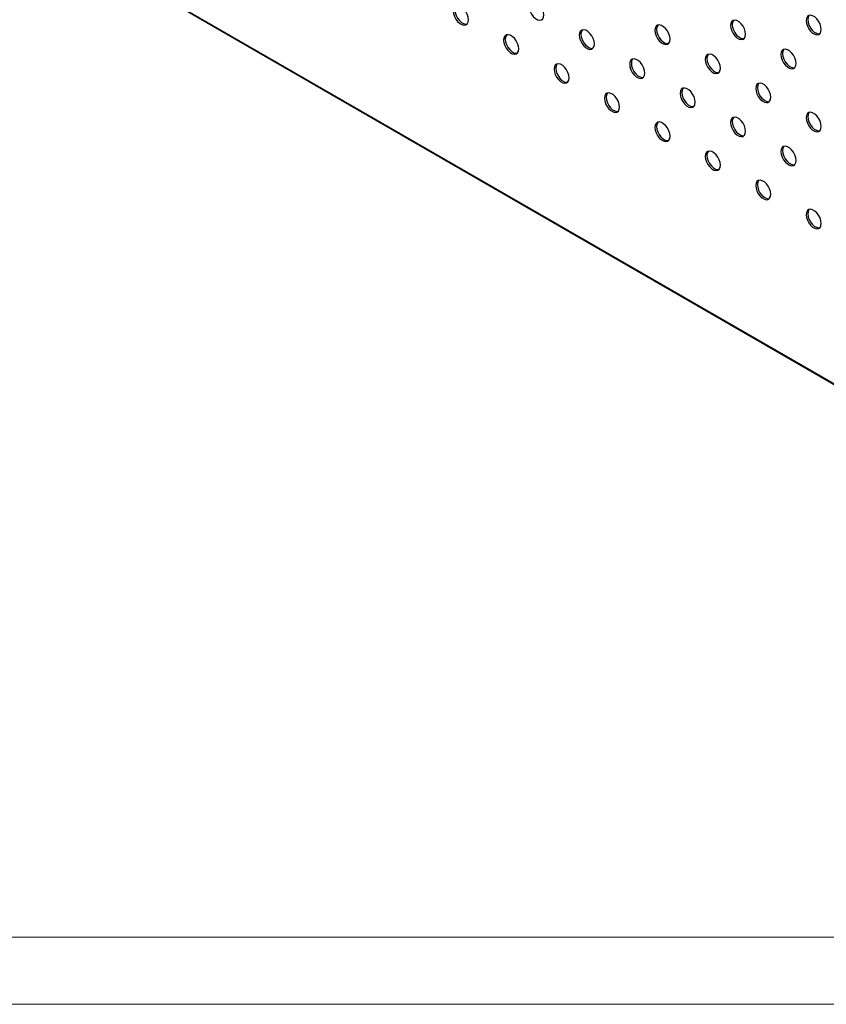
# Model space of a CAD drawing. Units: millimetres. Extents: x 2279 to 5079, y 687 to 2667.
# Drawn here: x 2792 to 2962, y 687 to 894 of the extents above; entities that cross this region are included whole.
import ezdxf

# ---------------------------------------------------------------- set-up
doc = ezdxf.new("R2010")
doc.units = ezdxf.units.MM
doc.layers.add('1', color=7, linetype='Continuous', plot=False)
doc.layers.add('SLD-0', color=7, linetype='Continuous')

# ---------------------------------------------------------------- blocks, each defined once
blk = doc.blocks.new('A$C2D93002D')
at = {"color": 7, "linetype": 'Continuous', "lineweight": 25}
for p, q in [((23.19, 724.19), (1276.6, 0.61)), ((23.43, 723.64), (1276.85, 0.06))]:
    blk.add_line(p, q, dxfattribs=at)
at = {"color": 7, "linetype": 'Continuous', "lineweight": 25, "flags": 128}
for points in [[(1003.09, 243.26), (1002.96, 244.37), (1002.59, 245.54), (1002, 246.67), (1001.23, 247.67), (1000.36, 248.47), (999.46, 248.99), (998.59, 249.2), (997.83, 249.08), (997.23, 248.63), (996.86, 247.89), (996.73, 246.93), (996.86, 245.82), (997.23, 244.65), (997.83, 243.52), (998.59, 242.52), (999.46, 241.72), (1000.36, 241.2), (1001.23, 240.99), (1002, 241.12), (1002.59, 241.56), (1002.96, 242.3), (1003.09, 243.26)], [(971.27, 241.21), (971.14, 242.32), (970.77, 243.49), (970.18, 244.62), (969.41, 245.63), (968.54, 246.43), (967.64, 246.95), (966.77, 247.16), (966.01, 247.03), (965.41, 246.58), (965.04, 245.85), (964.91, 244.89), (965.04, 243.78), (965.41, 242.61), (966.01, 241.48), (966.77, 240.47), (967.64, 239.68), (968.54, 239.15), (969.41, 238.95), (970.18, 239.07), (970.77, 239.52), (971.14, 240.25), (971.27, 241.21)], [(966.22, 247.1), (966.12, 246.99), (965.75, 246.26), (965.62, 245.3), (965.75, 244.19), (966.12, 243.02), (966.72, 241.88), (967.48, 240.88), (968.35, 240.08), (969.25, 239.56), (970.12, 239.35), (970.67, 239.41)], [(1087.95, 235.1), (1087.82, 236.21), (1087.44, 237.38), (1086.85, 238.51), (1086.09, 239.52), (1085.22, 240.31), (1084.31, 240.84), (1083.44, 241.04), (1082.68, 240.92), (1082.09, 240.47), (1081.71, 239.74), (1081.58, 238.77), (1081.71, 237.67), (1082.09, 236.5), (1082.68, 235.36), (1083.44, 234.36), (1084.31, 233.56), (1085.22, 233.04), (1086.09, 232.83), (1086.85, 232.96), (1087.44, 233.41), (1087.82, 234.14), (1087.95, 235.1)], [(1082.9, 240.99), (1082.79, 240.88), (1082.42, 240.14), (1082.29, 239.18), (1082.42, 238.07), (1082.79, 236.9), (1083.39, 235.77), (1084.15, 234.77), (1085.02, 233.97), (1085.92, 233.45), (1086.79, 233.24), (1087.34, 233.29)], [(1119.77, 237.15), (1119.64, 238.25), (1119.26, 239.42), (1118.67, 240.56), (1117.91, 241.56), (1117.04, 242.36), (1116.13, 242.88), (1115.26, 243.09), (1114.5, 242.96), (1113.91, 242.51), (1113.53, 241.78), (1113.4, 240.82), (1113.53, 239.71), (1113.91, 238.54), (1114.5, 237.41), (1115.26, 236.4), (1116.13, 235.61), (1117.04, 235.08), (1117.91, 234.88), (1118.67, 235), (1119.26, 235.45), (1119.64, 236.18), (1119.77, 237.15)], [(1114.72, 243.03), (1114.61, 242.92), (1114.24, 242.19), (1114.11, 241.23), (1114.24, 240.12), (1114.61, 238.95), (1115.21, 237.82), (1115.97, 236.81), (1116.84, 236.01), (1117.74, 235.49), (1118.61, 235.28), (1119.16, 235.34)], [(1024.31, 231.01), (1024.18, 232.12), (1023.8, 233.29), (1023.21, 234.42), (1022.45, 235.43), (1021.58, 236.22), (1020.67, 236.75), (1019.8, 236.95), (1019.04, 236.83), (1018.45, 236.38), (1018.07, 235.65), (1017.94, 234.69), (1018.07, 233.58), (1018.45, 232.41), (1019.04, 231.28), (1019.8, 230.27), (1020.67, 229.47), (1021.58, 228.95), (1022.45, 228.74), (1023.21, 228.87), (1023.8, 229.32), (1024.18, 230.05), (1024.31, 231.01)], [(1019.26, 236.9), (1019.16, 236.79), (1018.78, 236.05), (1018.65, 235.09), (1018.78, 233.98), (1019.16, 232.82), (1019.75, 231.68), (1020.51, 230.68), (1021.38, 229.88), (1022.28, 229.36), (1023.15, 229.15), (1023.7, 229.2)], [(1056.13, 233.06), (1056, 234.17), (1055.62, 235.33), (1055.03, 236.47), (1054.27, 237.47), (1053.4, 238.27), (1052.49, 238.79), (1051.62, 239), (1050.86, 238.87), (1050.27, 238.43), (1049.89, 237.69), (1049.76, 236.73), (1049.89, 235.62), (1050.27, 234.45), (1050.86, 233.32), (1051.62, 232.31), (1052.49, 231.52), (1053.4, 230.99), (1054.27, 230.79), (1055.03, 230.91), (1055.62, 231.36), (1056, 232.1), (1056.13, 233.06)], [(1051.08, 238.95), (1050.97, 238.83), (1050.6, 238.1), (1050.47, 237.14), (1050.6, 236.03), (1050.97, 234.86), (1051.57, 233.73), (1052.33, 232.72), (1053.2, 231.93), (1054.1, 231.4), (1054.97, 231.2), (1055.52, 231.25)], [(992.49, 228.97), (992.36, 230.08), (991.98, 231.25), (991.39, 232.38), (990.63, 233.38), (989.76, 234.18), (988.85, 234.7), (987.98, 234.91), (987.22, 234.78), (986.63, 234.34), (986.25, 233.6), (986.12, 232.64), (986.25, 231.53), (986.63, 230.36), (987.22, 229.23), (987.98, 228.23), (988.85, 227.43), (989.76, 226.91), (990.63, 226.7), (991.39, 226.82), (991.98, 227.27), (992.36, 228.01), (992.49, 228.97)], [(987.44, 234.86), (987.34, 234.74), (986.96, 234.01), (986.83, 233.05), (986.96, 231.94), (987.34, 230.77), (987.93, 229.64), (988.69, 228.63), (989.56, 227.84), (990.46, 227.31), (991.33, 227.11), (991.88, 227.16)], [(1109.16, 222.85), (1109.03, 223.96), (1108.65, 225.13), (1108.06, 226.27), (1107.3, 227.27), (1106.43, 228.07), (1105.52, 228.59), (1104.66, 228.8), (1103.89, 228.67), (1103.3, 228.22), (1102.92, 227.49), (1102.8, 226.53), (1102.92, 225.42), (1103.3, 224.25), (1103.89, 223.12), (1104.66, 222.11), (1105.52, 221.32), (1106.43, 220.79), (1107.3, 220.59), (1108.06, 220.71), (1108.65, 221.16), (1109.03, 221.89), (1109.16, 222.85)], [(1104.11, 228.74), (1104.01, 228.63), (1103.63, 227.9), (1103.5, 226.94), (1103.63, 225.83), (1104.01, 224.66), (1104.6, 223.53), (1105.36, 222.52), (1106.23, 221.72), (1107.14, 221.2), (1108.01, 220.99), (1108.55, 221.05)], [(1045.52, 218.77), (1045.39, 219.88), (1045.01, 221.04), (1044.42, 222.18), (1043.66, 223.18), (1042.79, 223.98), (1041.89, 224.5), (1041.02, 224.71), (1040.25, 224.58), (1039.66, 224.13), (1039.28, 223.4), (1039.16, 222.44), (1039.28, 221.33), (1039.66, 220.16), (1040.25, 219.03), (1041.02, 218.02), (1041.89, 217.23), (1042.79, 216.7), (1043.66, 216.5), (1044.42, 216.62), (1045.01, 217.07), (1045.39, 217.81), (1045.52, 218.77)], [(1040.47, 224.66), (1040.37, 224.54), (1039.99, 223.81), (1039.86, 222.85), (1039.99, 221.74), (1040.37, 220.57), (1040.96, 219.44), (1041.72, 218.43), (1042.59, 217.64), (1043.5, 217.11), (1044.37, 216.91), (1044.91, 216.96)], [(1077.34, 220.81), (1077.21, 221.92), (1076.83, 223.09), (1076.24, 224.22), (1075.48, 225.23), (1074.61, 226.02), (1073.7, 226.55), (1072.84, 226.75), (1072.07, 226.63), (1071.48, 226.18), (1071.1, 225.44), (1070.98, 224.48), (1071.1, 223.37), (1071.48, 222.21), (1072.07, 221.07), (1072.84, 220.07), (1073.7, 219.27), (1074.61, 218.75), (1075.48, 218.54), (1076.24, 218.67), (1076.83, 219.12), (1077.21, 219.85), (1077.34, 220.81)], [(1072.29, 226.7), (1072.19, 226.59), (1071.81, 225.85), (1071.68, 224.89), (1071.81, 223.78), (1072.19, 222.61), (1072.78, 221.48), (1073.54, 220.48), (1074.41, 219.68), (1075.32, 219.16), (1076.19, 218.95), (1076.73, 219)], [(1013.7, 216.72), (1013.57, 217.83), (1013.2, 219), (1012.6, 220.13), (1011.84, 221.14), (1010.97, 221.93), (1010.07, 222.46), (1009.2, 222.66), (1008.43, 222.54), (1007.84, 222.09), (1007.47, 221.36), (1007.34, 220.4), (1007.47, 219.29), (1007.84, 218.12), (1008.43, 216.98), (1009.2, 215.98), (1010.07, 215.18), (1010.97, 214.66), (1011.84, 214.45), (1012.6, 214.58), (1013.2, 215.03), (1013.57, 215.76), (1013.7, 216.72)], [(1008.65, 222.61), (1008.55, 222.5), (1008.17, 221.76), (1008.04, 220.8), (1008.17, 219.69), (1008.55, 218.53), (1009.14, 217.39), (1009.9, 216.39), (1010.77, 215.59), (1011.68, 215.07), (1012.55, 214.86), (1013.09, 214.91)], [(1066.73, 206.52), (1066.6, 207.63), (1066.23, 208.8), (1065.63, 209.93), (1064.87, 210.94), (1064, 211.73), (1063.1, 212.26), (1062.23, 212.46), (1061.47, 212.34), (1060.87, 211.89), (1060.5, 211.15), (1060.37, 210.19), (1060.5, 209.08), (1060.87, 207.92), (1061.47, 206.78), (1062.23, 205.78), (1063.1, 204.98), (1064, 204.46), (1064.87, 204.25), (1065.63, 204.38), (1066.23, 204.82), (1066.6, 205.56), (1066.73, 206.52)], [(1061.68, 212.41), (1061.58, 212.3), (1061.21, 211.56), (1061.08, 210.6), (1061.21, 209.49), (1061.58, 208.32), (1062.17, 207.19), (1062.94, 206.19), (1063.81, 205.39), (1064.71, 204.87), (1065.58, 204.66), (1066.13, 204.71)], [(1098.55, 208.56), (1098.42, 209.67), (1098.05, 210.84), (1097.45, 211.98), (1096.69, 212.98), (1095.82, 213.78), (1094.92, 214.3), (1094.05, 214.51), (1093.29, 214.38), (1092.69, 213.93), (1092.32, 213.2), (1092.19, 212.24), (1092.32, 211.13), (1092.69, 209.96), (1093.29, 208.83), (1094.05, 207.82), (1094.92, 207.03), (1095.82, 206.5), (1096.69, 206.3), (1097.45, 206.42), (1098.05, 206.87), (1098.42, 207.6), (1098.55, 208.56)], [(1093.5, 214.45), (1093.4, 214.34), (1093.03, 213.61), (1092.9, 212.65), (1093.03, 211.54), (1093.4, 210.37), (1093.99, 209.24), (1094.76, 208.23), (1095.63, 207.43), (1096.53, 206.91), (1097.4, 206.7), (1097.95, 206.76)], [(1034.91, 204.48), (1034.78, 205.59), (1034.41, 206.75), (1033.82, 207.89), (1033.05, 208.89), (1032.18, 209.69), (1031.28, 210.21), (1030.41, 210.42), (1029.65, 210.29), (1029.05, 209.84), (1028.68, 209.11), (1028.55, 208.15), (1028.68, 207.04), (1029.05, 205.87), (1029.65, 204.74), (1030.41, 203.73), (1031.28, 202.94), (1032.18, 202.41), (1033.05, 202.21), (1033.82, 202.33), (1034.41, 202.78), (1034.78, 203.51), (1034.91, 204.48)], [(1029.86, 210.37), (1029.76, 210.25), (1029.39, 209.52), (1029.26, 208.56), (1029.39, 207.45), (1029.76, 206.28), (1030.35, 205.15), (1031.12, 204.14), (1031.99, 203.35), (1032.89, 202.82), (1033.76, 202.62), (1034.31, 202.67)], [(1087.95, 194.27), (1087.82, 195.38), (1087.44, 196.55), (1086.85, 197.68), (1086.09, 198.69), (1085.22, 199.49), (1084.31, 200.01), (1083.44, 200.22), (1082.68, 200.09), (1082.09, 199.64), (1081.71, 198.91), (1081.58, 197.95), (1081.71, 196.84), (1082.09, 195.67), (1082.68, 194.54), (1083.44, 193.53), (1084.31, 192.74), (1085.22, 192.21), (1086.09, 192.01), (1086.85, 192.13), (1087.44, 192.58), (1087.82, 193.31), (1087.95, 194.27)], [(1082.9, 200.16), (1082.79, 200.05), (1082.42, 199.32), (1082.29, 198.36), (1082.42, 197.25), (1082.79, 196.08), (1083.39, 194.94), (1084.15, 193.94), (1085.02, 193.14), (1085.92, 192.62), (1086.79, 192.41), (1087.34, 192.47)], [(1119.77, 196.32), (1119.64, 197.43), (1119.26, 198.6), (1118.67, 199.73), (1117.91, 200.73), (1117.04, 201.53), (1116.13, 202.05), (1115.26, 202.26), (1114.5, 202.13), (1113.91, 201.69), (1113.53, 200.95), (1113.4, 199.99), (1113.53, 198.88), (1113.91, 197.71), (1114.5, 196.58), (1115.26, 195.58), (1116.13, 194.78), (1117.04, 194.26), (1117.91, 194.05), (1118.67, 194.18), (1119.26, 194.62), (1119.64, 195.36), (1119.77, 196.32)], [(1114.72, 202.21), (1114.61, 202.1), (1114.24, 201.36), (1114.11, 200.4), (1114.24, 199.29), (1114.61, 198.12), (1115.21, 196.99), (1115.97, 195.98), (1116.84, 195.19), (1117.74, 194.66), (1118.61, 194.46), (1119.16, 194.51)], [(1056.13, 192.23), (1056, 193.34), (1055.62, 194.51), (1055.03, 195.64), (1054.27, 196.65), (1053.4, 197.44), (1052.49, 197.96), (1051.62, 198.17), (1050.86, 198.05), (1050.27, 197.6), (1049.89, 196.86), (1049.76, 195.9), (1049.89, 194.79), (1050.27, 193.63), (1050.86, 192.49), (1051.62, 191.49), (1052.49, 190.69), (1053.4, 190.17), (1054.27, 189.96), (1055.03, 190.09), (1055.62, 190.53), (1056, 191.27), (1056.13, 192.23)], [(1051.08, 198.12), (1050.97, 198.01), (1050.6, 197.27), (1050.47, 196.31), (1050.6, 195.2), (1050.97, 194.03), (1051.57, 192.9), (1052.33, 191.9), (1053.2, 191.1), (1054.1, 190.58), (1054.97, 190.37), (1055.52, 190.42)], [(1109.16, 182.03), (1109.03, 183.14), (1108.65, 184.31), (1108.06, 185.44), (1107.3, 186.44), (1106.43, 187.24), (1105.52, 187.76), (1104.66, 187.97), (1103.89, 187.84), (1103.3, 187.4), (1102.92, 186.66), (1102.8, 185.7), (1102.92, 184.59), (1103.3, 183.42), (1103.89, 182.29), (1104.66, 181.29), (1105.52, 180.49), (1106.43, 179.97), (1107.3, 179.76), (1108.06, 179.88), (1108.65, 180.33), (1109.03, 181.07), (1109.16, 182.03)], [(1104.11, 187.92), (1104.01, 187.8), (1103.63, 187.07), (1103.5, 186.11), (1103.63, 185), (1104.01, 183.83), (1104.6, 182.7), (1105.36, 181.69), (1106.23, 180.9), (1107.14, 180.37), (1108.01, 180.17), (1108.55, 180.22)], [(1077.34, 179.98), (1077.21, 181.09), (1076.83, 182.26), (1076.24, 183.39), (1075.48, 184.4), (1074.61, 185.2), (1073.7, 185.72), (1072.84, 185.93), (1072.07, 185.8), (1071.48, 185.35), (1071.1, 184.62), (1070.98, 183.66), (1071.1, 182.55), (1071.48, 181.38), (1072.07, 180.25), (1072.84, 179.24), (1073.7, 178.44), (1074.61, 177.92), (1075.48, 177.71), (1076.24, 177.84), (1076.83, 178.29), (1077.21, 179.02), (1077.34, 179.98)], [(1072.29, 185.87), (1072.19, 185.76), (1071.81, 185.03), (1071.68, 184.07), (1071.81, 182.96), (1072.19, 181.79), (1072.78, 180.65), (1073.54, 179.65), (1074.41, 178.85), (1075.32, 178.33), (1076.19, 178.12), (1076.73, 178.18)], [(1098.55, 167.74), (1098.42, 168.85), (1098.05, 170.02), (1097.45, 171.15), (1096.69, 172.15), (1095.82, 172.95), (1094.92, 173.47), (1094.05, 173.68), (1093.29, 173.55), (1092.69, 173.11), (1092.32, 172.37), (1092.19, 171.41), (1092.32, 170.3), (1092.69, 169.13), (1093.29, 168), (1094.05, 166.99), (1094.92, 166.2), (1095.82, 165.68), (1096.69, 165.47), (1097.45, 165.59), (1098.05, 166.04), (1098.42, 166.78), (1098.55, 167.74)], [(1093.5, 173.63), (1093.4, 173.51), (1093.03, 172.78), (1092.9, 171.82), (1093.03, 170.71), (1093.4, 169.54), (1093.99, 168.41), (1094.76, 167.4), (1095.63, 166.61), (1096.53, 166.08), (1097.4, 165.88), (1097.95, 165.93)], [(1119.77, 155.49), (1119.64, 156.6), (1119.26, 157.77), (1118.67, 158.9), (1117.91, 159.91), (1117.04, 160.7), (1116.13, 161.23), (1115.26, 161.43), (1114.5, 161.31), (1113.91, 160.86), (1113.53, 160.13), (1113.4, 159.16), (1113.53, 158.06), (1113.91, 156.89), (1114.5, 155.75), (1115.26, 154.75), (1116.13, 153.95), (1117.04, 153.43), (1117.91, 153.22), (1118.67, 153.35), (1119.26, 153.8), (1119.64, 154.53), (1119.77, 155.49)], [(1114.72, 161.38), (1114.61, 161.27), (1114.24, 160.53), (1114.11, 159.57), (1114.24, 158.46), (1114.61, 157.29), (1115.21, 156.16), (1115.97, 155.16), (1116.84, 154.36), (1117.74, 153.84), (1118.61, 153.63), (1119.16, 153.68)]]:
    blk.add_lwpolyline(points, dxfattribs=at)

msp = doc.modelspace()

# ---------------------------------------------------------------- linework, layer by layer
at = {"layer": '1', "color": 0, "lineweight": 18}
msp.add_lwpolyline([(5078.67, 687), (5078.67, 2666.79), (2278.67, 2666.79), (2278.67, 687)], close=True, dxfattribs=at)
at = {"layer": 'SLD-0', "color": 0, "lineweight": 18}
msp.add_lwpolyline([(5064.53, 701.14), (5064.53, 2652.65), (2292.81, 2652.65), (2292.81, 701.14)], close=True, dxfattribs=at)

# ---------------------------------------------------------------- block references
at = {"xscale": 0.5, "yscale": 0.5, "zscale": 0.5}
msp.add_blockref('A$C2D93002D', (2401.13, 773.57), dxfattribs=at)

doc.saveas('drawing.dxf')
